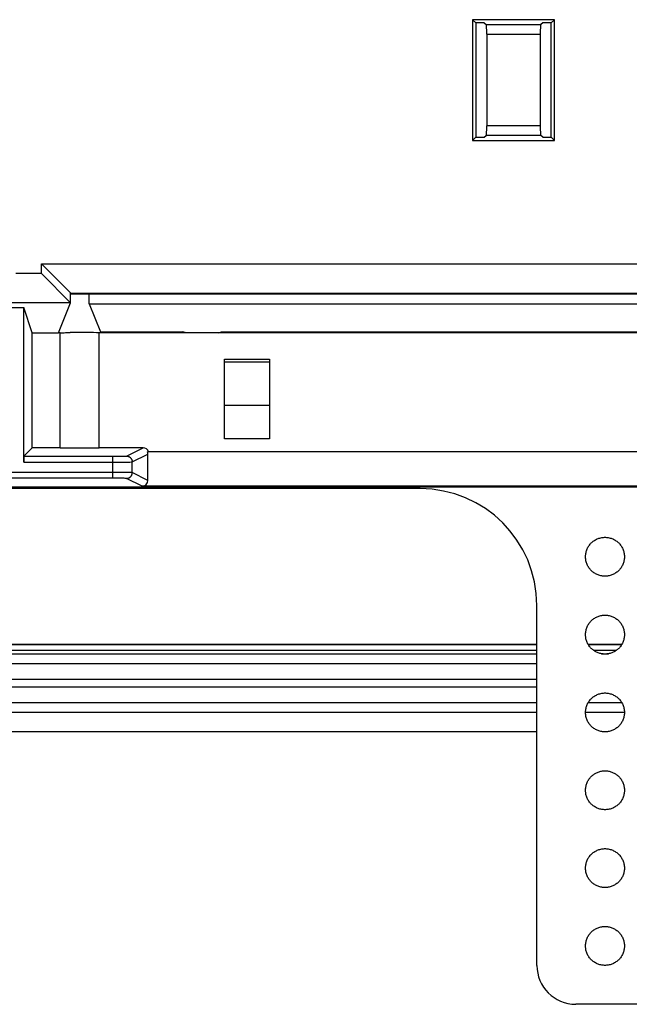
# Model space of a CAD drawing. Units: millimetres. Extents: x -173 to 52, y -22 to 35.
# Drawn here: x -156 to -150, y -22 to -12 of the extents above; entities that cross this region are included whole.
import ezdxf

# ---------------------------------------------------------------- set-up
doc = ezdxf.new("R2010")
doc.units = ezdxf.units.MM
doc.header["$LTSCALE"] = 16.335
doc.layers.get('0').update_dxf_attribs({"linetype": 'CONTINUOUS'})
doc.layers.add('DRAFT', color=7, linetype='CONTINUOUS')
doc.layers.add('RACCORDO', color=7, linetype='CONTINUOUS')

msp = doc.modelspace()

# ---------------------------------------------------------------- linework, layer by layer
at = {"color": 7, "linetype": 'CONTINUOUS'}
for p, q in [((-156.0238, -14.9), (-156.1111, -14.6381)), ((-156.0238, -16.08), (-156.0238, -14.9)), ((-156.0238, -14.9), (-155.7538, -14.9)), ((-155.7371, -16.08), (-156.0238, -16.08)), ((-150.8371, -18.1035), (-160.5371, -18.1035)), ((-149.9662, -18.1035), (-150.308, -18.1035)), ((-150.8371, -18.7), (-160.5371, -18.7)), ((-149.9641, -18.7), (-150.31, -18.7)), ((-150.8371, -19), (-160.5371, -19))]:
    msp.add_line(p, q, dxfattribs=at)
at = {"color": 250, "linetype": 'CONTINUOUS'}
for p, q in [((-154.0483, -15.1967), (-153.5858, -15.1967)), ((-154.0483, -15.6411), (-153.5858, -15.6411)), ((-150.8371, -18.1042), (-160.5371, -18.1042)), ((-149.9666, -18.1042), (-150.3076, -18.1042)), ((-150.8371, -18.1642), (-160.5371, -18.1642)), ((-160.5371, -18.1965), (-150.8371, -18.1965)), ((-150.0231, -18.1642), (-150.251, -18.1642)), ((-150.1737, -18.1965), (-150.1005, -18.1965)), ((-160.5371, -18.2965), (-150.8371, -18.2965)), ((-160.5371, -18.2973), (-150.8371, -18.2973)), ((-160.5371, -18.4572), (-150.8371, -18.4572)), ((-150.8371, -18.5396), (-160.5371, -18.5396)), ((-150.8371, -18.8), (-160.5371, -18.8)), ((-149.9372, -18.8), (-150.337, -18.8))]:
    msp.add_line(p, q, dxfattribs=at)
at = {"layer": 'DRAFT', "color": 7, "linetype": 'CONTINUOUS'}
for p, q in [((-151.4971, -11.68), (-151.4971, -12.92)), ((-151.4971, -11.68), (-151.4656, -11.7115)), ((-150.6571, -11.68), (-151.4971, -11.68)), ((-151.4656, -11.7115), (-151.4656, -12.8885)), ((-151.3771, -11.7115), (-151.4656, -11.7115)), ((-150.6886, -11.7115), (-150.7771, -11.7115)), ((-150.6571, -11.68), (-150.6886, -11.7115)), ((-150.6886, -12.8885), (-150.6886, -11.7115)), ((-150.6571, -12.92), (-150.6571, -11.68)), ((-151.4971, -12.92), (-151.4656, -12.8885)), ((-151.4971, -12.92), (-150.6571, -12.92)), ((-151.4656, -12.8885), (-151.3771, -12.8885)), ((-150.7771, -12.8885), (-150.6886, -12.8885)), ((-150.6571, -12.92), (-150.6886, -12.8885)), ((-83.0468, -14.4999), (-155.6297, -14.4999)), ((-155.4371, -14.5999), (-155.4371, -14.4999)), ((-155.4371, -14.5999), (-155.3213, -14.8895)), ((-155.4371, -14.5999), (-147.3171, -14.5999)), ((-155.7371, -14.9), (-155.7538, -14.9)), ((-155.7371, -16.08), (-155.7371, -14.9)), ((-155.7067, -14.8972), (-155.6951, -14.8968)), ((-155.6951, -14.8968), (-155.6819, -14.8964)), ((-155.6819, -14.8964), (-155.6671, -14.896)), ((-155.3371, -16.08), (-155.3371, -14.9)), ((-147.4971, -14.9), (-155.3371, -14.9)), ((-155.3213, -14.8895), (-154.4771, -14.8895)), ((-154.4421, -14.9), (-154.4771, -14.8895)), ((-154.1121, -14.9), (-154.0771, -14.8895)), ((-154.0771, -14.8895), (-148.6771, -14.8895)), ((-154.0483, -15.9869), (-154.0483, -15.1687)), ((-154.0483, -15.1687), (-153.5858, -15.1687)), ((-153.5858, -15.1687), (-153.5858, -15.9869)), ((-153.5858, -15.9869), (-154.0483, -15.9869)), ((-156.9371, -16.48), (-81.7371, -16.48))]:
    msp.add_line(p, q, dxfattribs=at)
for points in [[(-155.7371, -14.9), (-155.7368, -14.8997), (-155.736, -14.8995), (-155.7348, -14.8992), (-155.733, -14.8989), (-155.7307, -14.8987), (-155.7279, -14.8984), (-155.7246, -14.8982), (-155.7208, -14.8979), (-155.7166, -14.8977), (-155.7119, -14.8975), (-155.7067, -14.8972)], [(-155.6671, -14.896), (-155.6426, -14.8956), (-155.6338, -14.8954)]]:
    msp.add_lwpolyline(points, dxfattribs=at)
for centre, ratio, start_param, end_param in [((-155.5371, -14.9), 0.0261859, 0, 2.0757279), ((-155.5371, -16.08), 0.0087269, -3.1415927, 0)]:
    msp.add_ellipse(centre, major_axis=(0.2, 0), ratio=ratio, start_param=start_param, end_param=end_param, dxfattribs=at)
at = {"layer": 'RACCORDO', "color": 7, "linetype": 'CONTINUOUS'}
for p, q in [((-151.3771, -11.7115), (-151.3588, -11.7298)), ((-150.7771, -11.7115), (-150.7953, -11.7298)), ((-151.3508, -11.8294), (-151.3508, -12.7706)), ((-150.8033, -11.8294), (-150.8033, -12.7706)), ((-151.3771, -12.8885), (-151.3588, -12.8702)), ((-150.7771, -12.8885), (-150.7953, -12.8702)), ((-155.6302, -14.4888), (-155.9297, -14.1893)), ((-155.6302, -14.5888), (-155.9297, -14.2893)), ((-155.6298, -14.4892), (-155.6302, -14.4888)), ((-155.6297, -14.5894), (-155.6297, -14.4894)), ((-156.2622, -14.6381), (-156.1111, -14.6381)), ((-156.1111, -16.2267), (-156.1111, -14.6381)), ((-155.7538, -14.9), (-155.6297, -14.5895)), ((-155.6298, -14.5892), (-155.6302, -14.5888)), ((-156.0238, -16.08), (-156.1106, -16.1667)), ((-154.8838, -16.08), (-155.3371, -16.08)), ((-156.1106, -16.1667), (-155.1949, -16.1667)), ((-139.4963, -16.12), (-154.8399, -16.12)), ((-154.8343, -16.4148), (-154.8343, -16.1452)), ((-155.1949, -16.3933), (-156.9371, -16.3933)), ((-139.4418, -16.4748), (-154.8943, -16.4748)), ((-152.0369, -16.5), (-156.9371, -16.5)), ((-150.8371, -21.4001), (-150.8371, -17.6998)), ((-142.637, -21.8), (-150.4371, -21.8))]:
    msp.add_line(p, q, dxfattribs=at)
at = {"layer": 'RACCORDO', "color": 250, "linetype": 'CONTINUOUS'}
for p, q in [((-151.3588, -11.7298), (-150.7953, -11.7298)), ((-151.3508, -11.8294), (-150.8033, -11.8294)), ((-150.8033, -12.7706), (-151.3508, -12.7706)), ((-150.7953, -12.8702), (-151.3588, -12.8702)), ((-155.9297, -14.2893), (-155.9297, -14.1893)), ((-155.9297, -14.1893), (-120.3048, -14.1893)), ((-155.9297, -14.2893), (-156.1933, -14.2893)), ((-155.6298, -14.4892), (-83.0469, -14.4892)), ((-155.6298, -14.5892), (-156.2629, -14.5892)), ((-155.0549, -16.1655), (-154.8838, -16.08)), ((-155.1949, -16.3933), (-155.1949, -16.1667)), ((-155.1261, -16.1666), (-155.0907, -16.1663)), ((-155.0907, -16.1663), (-155.0752, -16.1662)), ((-155.0752, -16.1662), (-155.0662, -16.166)), ((-155.0662, -16.166), (-155.0616, -16.1659)), ((-154.9949, -16.2255), (-154.8343, -16.1452)), ((-156.1111, -16.2267), (-155.1484, -16.2267)), ((-155.1484, -16.2267), (-155.0524, -16.2264)), ((-155.0524, -16.2264), (-155.0192, -16.2261)), ((-155.0192, -16.2261), (-155.0076, -16.226)), ((-155.0076, -16.226), (-155.0018, -16.2258)), ((-154.9949, -16.3345), (-154.9949, -16.2255)), ((-155.0784, -16.3335), (-156.9371, -16.3333)), ((-155.1299, -16.3934), (-155.1949, -16.3933)), ((-155.0937, -16.3936), (-155.1299, -16.3934)), ((-155.0775, -16.3938), (-155.0937, -16.3936)), ((-155.0272, -16.3338), (-155.0784, -16.3335)), ((-155.0681, -16.394), (-155.0775, -16.3938)), ((-155.0099, -16.334), (-155.0272, -16.3338)), ((-154.8343, -16.4148), (-154.9949, -16.3345)), ((-154.8943, -16.4748), (-155.0549, -16.3945))]:
    msp.add_line(p, q, dxfattribs=at)
for points in [[(-155.1949, -16.1667), (-155.1882, -16.1667), (-155.1261, -16.1666)], [(-155.0616, -16.1659), (-155.0598, -16.1658), (-155.0581, -16.1658), (-155.0568, -16.1657), (-155.0559, -16.1657), (-155.0553, -16.1656), (-155.0549, -16.1655)], [(-155.0549, -16.1655), (-155.051, -16.1657), (-155.0471, -16.1661), (-155.0432, -16.1667), (-155.0394, -16.1676), (-155.0357, -16.1687), (-155.032, -16.1701), (-155.0284, -16.1717), (-155.0249, -16.1736), (-155.0216, -16.1757), (-155.0184, -16.178), (-155.0154, -16.1804), (-155.0125, -16.1831), (-155.0098, -16.186), (-155.0073, -16.189), (-155.0051, -16.1922), (-155.003, -16.1956), (-155.0011, -16.199), (-154.9995, -16.2026), (-154.9981, -16.2063), (-154.997, -16.21), (-154.9961, -16.2138), (-154.9955, -16.2177), (-154.9951, -16.2216), (-154.9949, -16.2255)], [(-155.0018, -16.2258), (-154.9995, -16.2258), (-154.9977, -16.2257), (-154.9963, -16.2257), (-154.9954, -16.2256), (-154.9949, -16.2255)], [(-155.0549, -16.3945), (-155.0552, -16.3944), (-155.0558, -16.3943), (-155.0567, -16.3943), (-155.0578, -16.3942), (-155.0593, -16.3942), (-155.061, -16.3941), (-155.0631, -16.3941), (-155.0681, -16.394)], [(-155.0549, -16.3945), (-155.051, -16.3943), (-155.0471, -16.3939), (-155.0432, -16.3933), (-155.0394, -16.3924), (-155.0357, -16.3913), (-155.032, -16.3899), (-155.0284, -16.3883), (-155.0249, -16.3864), (-155.0216, -16.3843), (-155.0184, -16.382), (-155.0154, -16.3796), (-155.0125, -16.3769), (-155.0098, -16.374), (-155.0073, -16.371), (-155.0051, -16.3678), (-155.003, -16.3644), (-155.0011, -16.361), (-154.9995, -16.3574), (-154.9981, -16.3537), (-154.997, -16.35), (-154.9961, -16.3462), (-154.9955, -16.3423), (-154.9951, -16.3384), (-154.9949, -16.3345)], [(-154.9949, -16.3345), (-154.9953, -16.3344), (-154.9961, -16.3343), (-154.9974, -16.3343), (-154.9991, -16.3342), (-155.0012, -16.3342), (-155.0037, -16.3341), (-155.0099, -16.334)]]:
    msp.add_lwpolyline(points, dxfattribs=at)
at = {"layer": 'RACCORDO', "color": 7, "linetype": 'CONTINUOUS'}
for points in [[(-150.2785, -17.0586), (-150.2719, -17.0523), (-150.265, -17.0463), (-150.2577, -17.0406), (-150.2501, -17.0352), (-150.2422, -17.03), (-150.234, -17.0252), (-150.2255, -17.0209), (-150.2168, -17.0168), (-150.208, -17.0132), (-150.199, -17.01), (-150.1898, -17.0073), (-150.1805, -17.0049), (-150.171, -17.003), (-150.1614, -17.0015), (-150.1517, -17.0006), (-150.1419, -17.0001), (-150.1321, -17.0001), (-150.1223, -17.0006), (-150.1126, -17.0016), (-150.103, -17.003), (-150.0935, -17.0049), (-150.0842, -17.0073), (-150.0751, -17.0101), (-150.0661, -17.0133), (-150.0572, -17.0169), (-150.0485, -17.0209), (-150.0401, -17.0253), (-150.0319, -17.0301), (-150.0239, -17.0352), (-150.0163, -17.0406), (-150.0091, -17.0463), (-150.0022, -17.0523), (-149.9957, -17.0586)], [(-150.2785, -17.3414), (-150.2848, -17.3348), (-150.2908, -17.3279), (-150.2965, -17.3207), (-150.3019, -17.313), (-150.3071, -17.3051), (-150.3118, -17.2969), (-150.3162, -17.2884), (-150.3202, -17.2798), (-150.3239, -17.2709), (-150.327, -17.2619), (-150.3298, -17.2527), (-150.3322, -17.2434), (-150.3341, -17.2339), (-150.3355, -17.2243), (-150.3365, -17.2146), (-150.337, -17.2048), (-150.337, -17.195), (-150.3365, -17.1852), (-150.3355, -17.1756), (-150.334, -17.1659), (-150.3321, -17.1565), (-150.3298, -17.1472), (-150.327, -17.138), (-150.3238, -17.129), (-150.3202, -17.1201), (-150.3162, -17.1114), (-150.3118, -17.103), (-150.307, -17.0948), (-150.3019, -17.0869), (-150.2964, -17.0793), (-150.2907, -17.072), (-150.2848, -17.0651), (-150.2785, -17.0586)], [(-149.9957, -17.0586), (-149.9894, -17.0652), (-149.9834, -17.0721), (-149.9777, -17.0793), (-149.9722, -17.087), (-149.9671, -17.0949), (-149.9623, -17.1031), (-149.9579, -17.1116), (-149.9539, -17.1202), (-149.9503, -17.1291), (-149.9471, -17.1381), (-149.9443, -17.1473), (-149.942, -17.1566), (-149.9401, -17.1661), (-149.9386, -17.1757), (-149.9376, -17.1854), (-149.9372, -17.1952), (-149.9372, -17.205), (-149.9376, -17.2148), (-149.9386, -17.2244), (-149.9401, -17.2341), (-149.942, -17.2435), (-149.9444, -17.2528), (-149.9471, -17.262), (-149.9503, -17.271), (-149.9539, -17.2799), (-149.958, -17.2886), (-149.9624, -17.297), (-149.9672, -17.3052), (-149.9723, -17.3131), (-149.9777, -17.3207), (-149.9834, -17.328), (-149.9894, -17.3349), (-149.9957, -17.3414)], [(-149.9957, -17.3414), (-150.0022, -17.3477), (-150.0092, -17.3537), (-150.0164, -17.3594), (-150.024, -17.3648), (-150.032, -17.37), (-150.0402, -17.3748), (-150.0486, -17.3791), (-150.0573, -17.3832), (-150.0662, -17.3868), (-150.0752, -17.39), (-150.0843, -17.3927), (-150.0936, -17.3951), (-150.1031, -17.397), (-150.1128, -17.3985), (-150.1225, -17.3994), (-150.1322, -17.3999), (-150.1421, -17.3999), (-150.1518, -17.3994), (-150.1615, -17.3984), (-150.1711, -17.397), (-150.1806, -17.3951), (-150.1899, -17.3927), (-150.1991, -17.3899), (-150.2081, -17.3867), (-150.2169, -17.3831), (-150.2256, -17.3791), (-150.2341, -17.3747), (-150.2423, -17.3699), (-150.2502, -17.3648), (-150.2578, -17.3594), (-150.265, -17.3537), (-150.2719, -17.3477), (-150.2785, -17.3414)], [(-150.2785, -17.8586), (-150.2719, -17.8523), (-150.265, -17.8463), (-150.2577, -17.8406), (-150.2501, -17.8352), (-150.2422, -17.83), (-150.234, -17.8252), (-150.2255, -17.8209), (-150.2168, -17.8168), (-150.208, -17.8132), (-150.199, -17.81), (-150.1898, -17.8073), (-150.1805, -17.8049), (-150.171, -17.803), (-150.1614, -17.8015), (-150.1517, -17.8006), (-150.1419, -17.8001), (-150.1321, -17.8001), (-150.1223, -17.8006), (-150.1126, -17.8016), (-150.103, -17.803), (-150.0935, -17.8049), (-150.0842, -17.8073), (-150.0751, -17.8101), (-150.0661, -17.8133), (-150.0572, -17.8169), (-150.0485, -17.8209), (-150.0401, -17.8253), (-150.0319, -17.8301), (-150.0239, -17.8352), (-150.0163, -17.8406), (-150.0091, -17.8463), (-150.0022, -17.8523), (-149.9957, -17.8586)], [(-150.2785, -18.1414), (-150.2848, -18.1348), (-150.2908, -18.1279), (-150.2965, -18.1207), (-150.3019, -18.113), (-150.3071, -18.1051), (-150.3118, -18.0969), (-150.3162, -18.0884), (-150.3202, -18.0798), (-150.3239, -18.0709), (-150.327, -18.0619), (-150.3298, -18.0527), (-150.3322, -18.0434), (-150.3341, -18.0339), (-150.3355, -18.0243), (-150.3365, -18.0146), (-150.337, -18.0048), (-150.337, -17.995), (-150.3365, -17.9852), (-150.3355, -17.9756), (-150.334, -17.9659), (-150.3321, -17.9565), (-150.3298, -17.9472), (-150.327, -17.938), (-150.3238, -17.929), (-150.3202, -17.9201), (-150.3162, -17.9114), (-150.3118, -17.903), (-150.307, -17.8948), (-150.3019, -17.8869), (-150.2964, -17.8793), (-150.2907, -17.872), (-150.2848, -17.8651), (-150.2785, -17.8586)], [(-149.9957, -17.8586), (-149.9894, -17.8652), (-149.9834, -17.8721), (-149.9777, -17.8793), (-149.9722, -17.887), (-149.9671, -17.8949), (-149.9623, -17.9031), (-149.9579, -17.9116), (-149.9539, -17.9202), (-149.9503, -17.9291), (-149.9471, -17.9381), (-149.9443, -17.9473), (-149.942, -17.9566), (-149.9401, -17.9661), (-149.9386, -17.9757), (-149.9376, -17.9854), (-149.9372, -17.9952), (-149.9372, -18.005), (-149.9376, -18.0148), (-149.9386, -18.0244), (-149.9401, -18.0341), (-149.942, -18.0435), (-149.9444, -18.0528), (-149.9471, -18.062), (-149.9503, -18.071), (-149.9539, -18.0799), (-149.958, -18.0886), (-149.9624, -18.097), (-149.9672, -18.1052), (-149.9723, -18.1131), (-149.9777, -18.1207), (-149.9834, -18.128), (-149.9894, -18.1349), (-149.9956, -18.1414)], [(-149.9956, -18.1414), (-150.0017, -18.1472), (-150.008, -18.1527), (-150.0146, -18.158), (-150.0215, -18.1631), (-150.0286, -18.1679), (-150.036, -18.1724), (-150.0437, -18.1766), (-150.0515, -18.1805), (-150.0595, -18.1841), (-150.0676, -18.1873), (-150.0759, -18.1902), (-150.0843, -18.1927), (-150.0929, -18.1949), (-150.1016, -18.1967), (-150.1103, -18.1981), (-150.1192, -18.1992), (-150.1282, -18.1998), (-150.1371, -18.2), (-150.1461, -18.1998), (-150.1551, -18.1991), (-150.1639, -18.1981), (-150.1727, -18.1967), (-150.1814, -18.1949), (-150.1899, -18.1927), (-150.1983, -18.1902), (-150.2066, -18.1873), (-150.2147, -18.1841), (-150.2227, -18.1805), (-150.2306, -18.1766), (-150.2382, -18.1724), (-150.2456, -18.1678), (-150.2528, -18.163), (-150.2596, -18.158), (-150.2662, -18.1527), (-150.2725, -18.1472), (-150.2785, -18.1414)], [(-150.2785, -18.6586), (-150.2719, -18.6523), (-150.265, -18.6463), (-150.2577, -18.6406), (-150.2501, -18.6352), (-150.2422, -18.63), (-150.234, -18.6252), (-150.2255, -18.6209), (-150.2168, -18.6168), (-150.208, -18.6132), (-150.199, -18.61), (-150.1898, -18.6073), (-150.1805, -18.6049), (-150.171, -18.603), (-150.1614, -18.6015), (-150.1517, -18.6006), (-150.1419, -18.6001), (-150.1321, -18.6001), (-150.1223, -18.6006), (-150.1126, -18.6016), (-150.103, -18.603), (-150.0935, -18.6049), (-150.0842, -18.6073), (-150.0751, -18.6101), (-150.0661, -18.6133), (-150.0572, -18.6169), (-150.0485, -18.6209), (-150.0401, -18.6253), (-150.0319, -18.6301), (-150.0239, -18.6352), (-150.0163, -18.6406), (-150.0091, -18.6463), (-150.0022, -18.6523), (-149.9957, -18.6586)], [(-150.2785, -18.9414), (-150.2848, -18.9348), (-150.2908, -18.9279), (-150.2965, -18.9207), (-150.3019, -18.913), (-150.3071, -18.9051), (-150.3118, -18.8969), (-150.3162, -18.8884), (-150.3202, -18.8798), (-150.3239, -18.8709), (-150.327, -18.8619), (-150.3298, -18.8527), (-150.3322, -18.8434), (-150.3341, -18.8339), (-150.3355, -18.8243), (-150.3365, -18.8146), (-150.337, -18.8048), (-150.337, -18.795), (-150.3365, -18.7852), (-150.3355, -18.7756), (-150.334, -18.7659), (-150.3321, -18.7565), (-150.3298, -18.7472), (-150.327, -18.738), (-150.3238, -18.729), (-150.3202, -18.7201), (-150.3162, -18.7114), (-150.3118, -18.703), (-150.307, -18.6948), (-150.3019, -18.6869), (-150.2964, -18.6793), (-150.2907, -18.672), (-150.2848, -18.6651), (-150.2785, -18.6586)], [(-149.9957, -18.6586), (-149.9894, -18.6652), (-149.9834, -18.6721), (-149.9777, -18.6793), (-149.9722, -18.687), (-149.9671, -18.6949), (-149.9623, -18.7031), (-149.9579, -18.7116), (-149.9539, -18.7202), (-149.9503, -18.7291), (-149.9471, -18.7381), (-149.9443, -18.7473), (-149.942, -18.7566), (-149.9401, -18.7661), (-149.9386, -18.7757), (-149.9376, -18.7854), (-149.9372, -18.7952), (-149.9372, -18.805), (-149.9376, -18.8148), (-149.9386, -18.8244), (-149.9401, -18.8341), (-149.942, -18.8435), (-149.9444, -18.8528), (-149.9471, -18.862), (-149.9503, -18.871), (-149.9539, -18.8799), (-149.958, -18.8886), (-149.9624, -18.897), (-149.9672, -18.9052), (-149.9723, -18.9131), (-149.9777, -18.9207), (-149.9834, -18.928), (-149.9894, -18.9349), (-149.9957, -18.9414)], [(-149.9957, -18.9414), (-150.0022, -18.9477), (-150.0092, -18.9537), (-150.0164, -18.9594), (-150.024, -18.9648), (-150.032, -18.97), (-150.0402, -18.9748), (-150.0486, -18.9791), (-150.0573, -18.9832), (-150.0662, -18.9868), (-150.0752, -18.99), (-150.0843, -18.9927), (-150.0936, -18.9951), (-150.1031, -18.997), (-150.1128, -18.9985), (-150.1225, -18.9994), (-150.1322, -18.9999), (-150.1421, -18.9999), (-150.1518, -18.9994), (-150.1615, -18.9984), (-150.1711, -18.997), (-150.1806, -18.9951), (-150.1899, -18.9927), (-150.1991, -18.9899), (-150.2081, -18.9867), (-150.2169, -18.9831), (-150.2256, -18.9791), (-150.2341, -18.9747), (-150.2423, -18.9699), (-150.2502, -18.9648), (-150.2578, -18.9594), (-150.265, -18.9537), (-150.2719, -18.9477), (-150.2785, -18.9414)], [(-150.2785, -19.4586), (-150.2725, -19.4528), (-150.2662, -19.4473), (-150.2596, -19.442), (-150.2527, -19.4369), (-150.2455, -19.4321), (-150.2381, -19.4276), (-150.2305, -19.4234), (-150.2226, -19.4195), (-150.2146, -19.4159), (-150.2065, -19.4127), (-150.1982, -19.4098), (-150.1898, -19.4073), (-150.1813, -19.4051), (-150.1726, -19.4033), (-150.1638, -19.4019), (-150.1549, -19.4008), (-150.146, -19.4002), (-150.137, -19.4), (-150.128, -19.4002), (-150.1191, -19.4009), (-150.1102, -19.4019), (-150.1015, -19.4033), (-150.0928, -19.4051), (-150.0842, -19.4073), (-150.0758, -19.4098), (-150.0676, -19.4127), (-150.0594, -19.4159), (-150.0514, -19.4195), (-150.0436, -19.4234), (-150.036, -19.4276), (-150.0286, -19.4322), (-150.0214, -19.437), (-150.0145, -19.442), (-150.0079, -19.4473), (-150.0016, -19.4528), (-149.9957, -19.4586)], [(-150.2785, -19.7414), (-150.2848, -19.7348), (-150.2908, -19.7279), (-150.2965, -19.7207), (-150.3019, -19.713), (-150.3071, -19.7051), (-150.3118, -19.6969), (-150.3162, -19.6884), (-150.3202, -19.6798), (-150.3239, -19.6709), (-150.327, -19.6619), (-150.3298, -19.6527), (-150.3322, -19.6434), (-150.3341, -19.6339), (-150.3355, -19.6243), (-150.3365, -19.6146), (-150.337, -19.6048), (-150.337, -19.595), (-150.3365, -19.5852), (-150.3355, -19.5756), (-150.334, -19.5659), (-150.3321, -19.5565), (-150.3298, -19.5472), (-150.327, -19.538), (-150.3238, -19.529), (-150.3202, -19.5201), (-150.3162, -19.5114), (-150.3118, -19.503), (-150.307, -19.4948), (-150.3019, -19.4869), (-150.2964, -19.4793), (-150.2907, -19.472), (-150.2848, -19.4651), (-150.2785, -19.4586)], [(-149.9957, -19.4586), (-149.9894, -19.4652), (-149.9834, -19.4721), (-149.9777, -19.4793), (-149.9722, -19.487), (-149.9671, -19.4949), (-149.9623, -19.5031), (-149.9579, -19.5116), (-149.9539, -19.5202), (-149.9503, -19.5291), (-149.9471, -19.5381), (-149.9443, -19.5473), (-149.942, -19.5566), (-149.9401, -19.5661), (-149.9386, -19.5757), (-149.9376, -19.5854), (-149.9372, -19.5952), (-149.9372, -19.605), (-149.9376, -19.6148), (-149.9386, -19.6244), (-149.9401, -19.6341), (-149.942, -19.6435), (-149.9444, -19.6528), (-149.9471, -19.662), (-149.9503, -19.671), (-149.9539, -19.6799), (-149.958, -19.6886), (-149.9624, -19.697), (-149.9672, -19.7052), (-149.9723, -19.7131), (-149.9777, -19.7207), (-149.9834, -19.728), (-149.9894, -19.7349), (-149.9957, -19.7414)], [(-149.9957, -19.7414), (-150.0022, -19.7477), (-150.0092, -19.7537), (-150.0164, -19.7594), (-150.024, -19.7648), (-150.032, -19.77), (-150.0402, -19.7748), (-150.0486, -19.7791), (-150.0573, -19.7832), (-150.0662, -19.7868), (-150.0752, -19.79), (-150.0843, -19.7927), (-150.0936, -19.7951), (-150.1031, -19.797), (-150.1128, -19.7985), (-150.1225, -19.7994), (-150.1322, -19.7999), (-150.1421, -19.7999), (-150.1518, -19.7994), (-150.1615, -19.7984), (-150.1711, -19.797), (-150.1806, -19.7951), (-150.1899, -19.7927), (-150.1991, -19.7899), (-150.2081, -19.7867), (-150.2169, -19.7831), (-150.2256, -19.7791), (-150.2341, -19.7747), (-150.2423, -19.7699), (-150.2502, -19.7648), (-150.2578, -19.7594), (-150.265, -19.7537), (-150.2719, -19.7477), (-150.2785, -19.7414)], [(-150.2785, -20.2586), (-150.2719, -20.2523), (-150.265, -20.2463), (-150.2577, -20.2406), (-150.2501, -20.2352), (-150.2422, -20.23), (-150.234, -20.2252), (-150.2255, -20.2209), (-150.2168, -20.2168), (-150.208, -20.2132), (-150.199, -20.21), (-150.1898, -20.2073), (-150.1805, -20.2049), (-150.171, -20.203), (-150.1614, -20.2015), (-150.1517, -20.2006), (-150.1419, -20.2001), (-150.1321, -20.2001), (-150.1223, -20.2006), (-150.1126, -20.2016), (-150.103, -20.203), (-150.0935, -20.2049), (-150.0842, -20.2073), (-150.0751, -20.2101), (-150.0661, -20.2133), (-150.0572, -20.2169), (-150.0485, -20.2209), (-150.0401, -20.2253), (-150.0319, -20.2301), (-150.0239, -20.2352), (-150.0163, -20.2406), (-150.0091, -20.2463), (-150.0022, -20.2523), (-149.9957, -20.2586)], [(-150.2785, -20.5414), (-150.2848, -20.5348), (-150.2908, -20.5279), (-150.2965, -20.5207), (-150.3019, -20.513), (-150.3071, -20.5051), (-150.3118, -20.4969), (-150.3162, -20.4884), (-150.3202, -20.4798), (-150.3239, -20.4709), (-150.327, -20.4619), (-150.3298, -20.4527), (-150.3322, -20.4434), (-150.3341, -20.4339), (-150.3355, -20.4243), (-150.3365, -20.4146), (-150.337, -20.4048), (-150.337, -20.395), (-150.3365, -20.3852), (-150.3355, -20.3756), (-150.334, -20.3659), (-150.3321, -20.3565), (-150.3298, -20.3472), (-150.327, -20.338), (-150.3238, -20.329), (-150.3202, -20.3201), (-150.3162, -20.3114), (-150.3118, -20.303), (-150.307, -20.2948), (-150.3019, -20.2869), (-150.2964, -20.2793), (-150.2907, -20.272), (-150.2848, -20.2651), (-150.2785, -20.2586)], [(-149.9957, -20.2586), (-149.9894, -20.2652), (-149.9834, -20.2721), (-149.9777, -20.2793), (-149.9722, -20.287), (-149.9671, -20.2949), (-149.9623, -20.3031), (-149.9579, -20.3116), (-149.9539, -20.3202), (-149.9503, -20.3291), (-149.9471, -20.3381), (-149.9443, -20.3473), (-149.942, -20.3566), (-149.9401, -20.3661), (-149.9386, -20.3757), (-149.9376, -20.3854), (-149.9372, -20.3952), (-149.9372, -20.405), (-149.9376, -20.4148), (-149.9386, -20.4244), (-149.9401, -20.4341), (-149.942, -20.4435), (-149.9444, -20.4528), (-149.9471, -20.462), (-149.9503, -20.471), (-149.9539, -20.4799), (-149.958, -20.4886), (-149.9624, -20.497), (-149.9672, -20.5052), (-149.9723, -20.5131), (-149.9777, -20.5207), (-149.9834, -20.528), (-149.9894, -20.5349), (-149.9957, -20.5414)], [(-149.9957, -20.5414), (-150.0022, -20.5477), (-150.0092, -20.5537), (-150.0164, -20.5594), (-150.024, -20.5648), (-150.032, -20.57), (-150.0402, -20.5748), (-150.0486, -20.5791), (-150.0573, -20.5832), (-150.0662, -20.5868), (-150.0752, -20.59), (-150.0843, -20.5927), (-150.0936, -20.5951), (-150.1031, -20.597), (-150.1128, -20.5985), (-150.1225, -20.5994), (-150.1322, -20.5999), (-150.1421, -20.5999), (-150.1518, -20.5994), (-150.1615, -20.5984), (-150.1711, -20.597), (-150.1806, -20.5951), (-150.1899, -20.5927), (-150.1991, -20.5899), (-150.2081, -20.5867), (-150.2169, -20.5831), (-150.2256, -20.5791), (-150.2341, -20.5747), (-150.2423, -20.5699), (-150.2502, -20.5648), (-150.2578, -20.5594), (-150.265, -20.5537), (-150.2719, -20.5477), (-150.2785, -20.5414)], [(-150.2785, -21.0586), (-150.2719, -21.0523), (-150.265, -21.0463), (-150.2577, -21.0406), (-150.2501, -21.0352), (-150.2422, -21.03), (-150.234, -21.0252), (-150.2255, -21.0209), (-150.2168, -21.0168), (-150.208, -21.0132), (-150.199, -21.01), (-150.1898, -21.0073), (-150.1805, -21.0049), (-150.171, -21.003), (-150.1614, -21.0015), (-150.1517, -21.0006), (-150.1419, -21.0001), (-150.1321, -21.0001), (-150.1223, -21.0006), (-150.1126, -21.0016), (-150.103, -21.003), (-150.0935, -21.0049), (-150.0842, -21.0073), (-150.0751, -21.0101), (-150.0661, -21.0133), (-150.0572, -21.0169), (-150.0485, -21.0209), (-150.0401, -21.0253), (-150.0319, -21.0301), (-150.0239, -21.0352), (-150.0163, -21.0406), (-150.0091, -21.0463), (-150.0022, -21.0523), (-149.9957, -21.0586)], [(-150.2785, -21.3414), (-150.2848, -21.3348), (-150.2908, -21.3279), (-150.2965, -21.3207), (-150.3019, -21.313), (-150.3071, -21.3051), (-150.3118, -21.2969), (-150.3162, -21.2884), (-150.3202, -21.2798), (-150.3239, -21.2709), (-150.327, -21.2619), (-150.3298, -21.2527), (-150.3322, -21.2434), (-150.3341, -21.2339), (-150.3355, -21.2243), (-150.3365, -21.2146), (-150.337, -21.2048), (-150.337, -21.195), (-150.3365, -21.1852), (-150.3355, -21.1756), (-150.334, -21.1659), (-150.3321, -21.1565), (-150.3298, -21.1472), (-150.327, -21.138), (-150.3238, -21.129), (-150.3202, -21.1201), (-150.3162, -21.1114), (-150.3118, -21.103), (-150.307, -21.0948), (-150.3019, -21.0869), (-150.2964, -21.0793), (-150.2907, -21.072), (-150.2848, -21.0651), (-150.2785, -21.0586)], [(-149.9957, -21.0586), (-149.9894, -21.0652), (-149.9834, -21.0721), (-149.9777, -21.0793), (-149.9722, -21.087), (-149.9671, -21.0949), (-149.9623, -21.1031), (-149.9579, -21.1116), (-149.9539, -21.1202), (-149.9503, -21.1291), (-149.9471, -21.1381), (-149.9443, -21.1473), (-149.942, -21.1566), (-149.9401, -21.1661), (-149.9386, -21.1757), (-149.9376, -21.1854), (-149.9372, -21.1952), (-149.9372, -21.205), (-149.9376, -21.2148), (-149.9386, -21.2244), (-149.9401, -21.2341), (-149.942, -21.2435), (-149.9444, -21.2528), (-149.9471, -21.262), (-149.9503, -21.271), (-149.9539, -21.2799), (-149.958, -21.2886), (-149.9624, -21.297), (-149.9672, -21.3052), (-149.9723, -21.3131), (-149.9777, -21.3207), (-149.9834, -21.328), (-149.9894, -21.3349), (-149.9957, -21.3414)], [(-149.9957, -21.3414), (-150.0022, -21.3477), (-150.0092, -21.3537), (-150.0164, -21.3594), (-150.024, -21.3648), (-150.032, -21.37), (-150.0402, -21.3748), (-150.0486, -21.3791), (-150.0573, -21.3832), (-150.0662, -21.3868), (-150.0752, -21.39), (-150.0843, -21.3927), (-150.0936, -21.3951), (-150.1031, -21.397), (-150.1128, -21.3985), (-150.1225, -21.3994), (-150.1322, -21.3999), (-150.1421, -21.3999), (-150.1518, -21.3994), (-150.1615, -21.3984), (-150.1711, -21.397), (-150.1806, -21.3951), (-150.1899, -21.3927), (-150.1991, -21.3899), (-150.2081, -21.3867), (-150.2169, -21.3831), (-150.2256, -21.3791), (-150.2341, -21.3747), (-150.2423, -21.3699), (-150.2502, -21.3648), (-150.2578, -21.3594), (-150.265, -21.3537), (-150.2719, -21.3477), (-150.2785, -21.3414)]]:
    msp.add_lwpolyline(points, dxfattribs=at)
for centre, major_axis, ratio, start_param, end_param in [((-151.3596, -11.8294), (0, 0.1), 0.0874887, -1.5707963, -0.0872665), ((-150.7946, -11.8294), (0, 0.1), 0.0874887, 0.0872665, 1.5707963), ((-151.3596, -12.7706), (0, 0.1), 0.0874887, -3.0543262, -1.5707963), ((-150.7946, -12.7706), (0, 0.1), 0.0874887, 1.5707963, 3.0543262), ((-155.9297, -14.4894), (0.3, 0), 0.0261859, 0, 0.0261799), ((-155.9297, -14.5894), (0.3, 0), 0.0261859, 0, 0.0261799), ((-154.8838, -16.14), (0.0537, 0.0268), 0.9998096, -0.1238295, 1.107103), ((-156.1106, -16.2267), (0, 0.06), 0.0087269, 0.0087266, 1.5707963), ((-154.8943, -16.1452), (0.0537, 0.0268), 0.9998096, -0.463541, -0.0295602), ((-154.8943, -16.4148), (0.0537, -0.0268), 0.9998096, -1.107103, 0.463541), ((-152.0373, -17.7002), (0.8488, 0.8488), 0.9996955, -0.7852459, 0.7852459), ((-150.437, -21.3999), (0.2829, 0.2829), 0.9996955, 2.3563468, 3.9268385)]:
    msp.add_ellipse(centre, major_axis=major_axis, ratio=ratio, start_param=start_param, end_param=end_param, dxfattribs=at)

doc.saveas('drawing.dxf')
